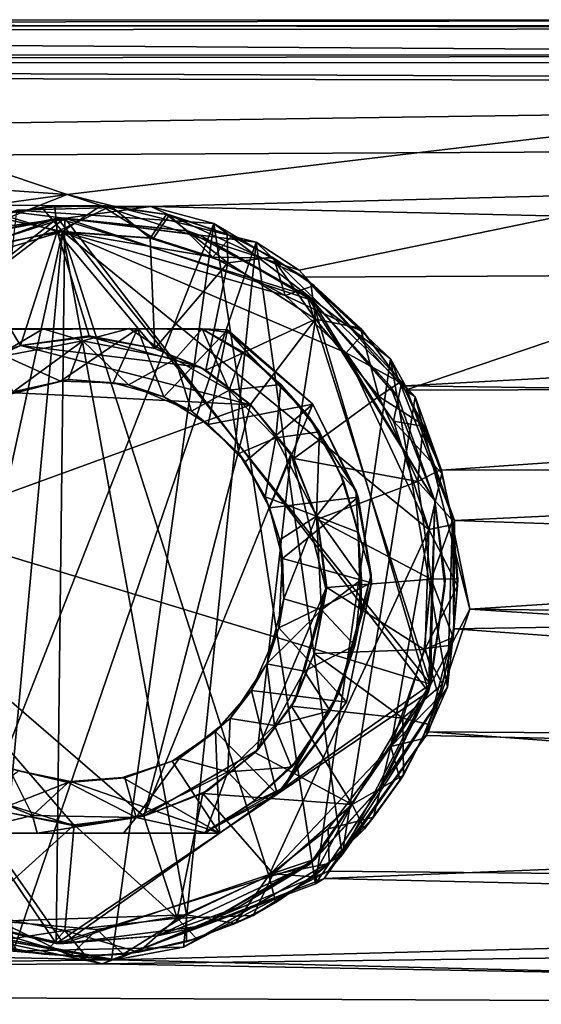
# Model space of a CAD drawing. Units: inches. Extents: x -5.3 to 5.3, y -4.6 to 3.7.
# Drawn here: x -0.1 to 0.7, y 0.4 to 1.8 of the extents above; entities that cross this region are included whole.
import ezdxf

# ---------------------------------------------------------------- set-up
doc = ezdxf.new("R2010")
doc.units = ezdxf.units.IN
doc.layers.get('0').update_dxf_attribs({"true_color": 0xc2ced6})

msp = doc.modelspace()

# ---------------------------------------------------------------- linework, layer by layer
for points in [[(-3.2389, 1.8115), (-3.339, 1.7954), (1.7804, 1.8), (-3.2389, 1.8115)], [(-3.2389, 1.8115), (1.681, 1.8129), (-3.1577, 1.8045), (-3.2389, 1.8115)], [(1.681, 1.8129), (-3.2389, 1.8115), (1.7804, 1.8), (1.681, 1.8129)], [(1.6252, 1.8037), (-3.1577, 1.8045), (1.681, 1.8129), (1.6252, 1.8037)], [(-0.3375, 1.4299), (-3.6113, 1.804), (-0.0244, 1.5537), (-0.3375, 1.4299)], [(-0.7673, 1.804), (-0.0244, 1.5537), (-3.6113, 1.804), (-0.7673, 1.804)], [(1.7804, 1.8), (-3.339, 1.7954), (1.9971, 1.761), (1.7804, 1.8)], [(1.6252, 1.8037), (-0.7673, 1.804), (-3.1577, 1.8045), (1.6252, 1.8037)], [(1.6252, 1.8037), (1.6486, 1.804), (-0.7673, 1.804), (1.6252, 1.8037)], [(-0.7673, 1.804), (2.0766, 1.804), (-0.0244, 1.5537), (-0.7673, 1.804)], [(1.7577, 1.804), (1.8939, 1.804), (-0.7673, 1.804), (1.7577, 1.804)], [(1.8939, 1.804), (2.0766, 1.804), (-0.7673, 1.804), (1.8939, 1.804)], [(-0.7673, 1.804), (1.6486, 1.804), (1.7577, 1.804), (-0.7673, 1.804)], [(0.3199, 1.4414), (-0.0244, 1.5537), (2.0766, 1.804), (0.3199, 1.4414)], [(0.3199, 1.4414), (2.0766, 1.804), (0.477, 1.2634), (0.3199, 1.4414)], [(2.0766, 1.804), (2.3168, 1.2691), (0.477, 1.2634), (2.0766, 1.804)], [(1.9971, 1.761), (-3.339, 1.7954), (-3.5364, 1.7598), (1.9971, 1.761)], [(1.9971, 1.761), (-3.5364, 1.7598), (-3.8197, 1.7488), (1.9971, 1.761)], [(-3.8197, 1.7488), (2.2754, 1.7494), (1.9971, 1.761), (-3.8197, 1.7488)], [(-5.3109, 1.7378), (3.7773, 1.7158), (-3.8197, 1.7488), (-5.3109, 1.7378)], [(-5.3109, 1.7378), (-5.3109, 1.5852), (3.7773, 1.7158), (-5.3109, 1.7378)], [(-3.8197, 1.7488), (3.7773, 1.7158), (2.2754, 1.7494), (-3.8197, 1.7488)], [(3.7773, 1.7158), (-5.3109, 1.5852), (3.7773, 1.6325), (3.7773, 1.7158)], [(-5.3109, 1.5852), (0.0999, 1.5357), (3.7773, 1.6325), (-5.3109, 1.5852)], [(3.7773, 1.6325), (0.0999, 1.5357), (3.7773, 1.45), (3.7773, 1.6325)], [(-5.3109, 1.5852), (-0.2439, 1.4889), (0.0999, 1.5357), (-5.3109, 1.5852)], [(-0.3375, 1.4299), (-0.0244, 1.5537), (-0.161, 1.5349), (-0.3375, 1.4299)], [(0.256, 1.483), (-0.161, 1.5349), (-0.0244, 1.5537), (0.256, 1.483)], [(0.256, 1.483), (-0.0244, 1.5537), (0.3199, 1.4414), (0.256, 1.483)], [(-0.0994, 1.5306), (0.0999, 1.5357), (-0.2439, 1.4889), (-0.0994, 1.5306)], [(-0.1046, 0.4318), (-0.161, 1.5349), (0.256, 1.483), (-0.1046, 0.4318)], [(-0.1239, 1.5244), (-0.1369, 1.5214), (-0.062, 1.5345), (-0.1239, 1.5244)], [(-0.062, 1.5345), (-0.1369, 1.5214), (-0.0314, 1.499), (-0.062, 1.5345)], [(-0.062, 1.5345), (-0.0428, 1.5364), (-0.1239, 1.5244), (-0.062, 1.5345)], [(-0.0428, 1.5364), (-0.0394, 1.499), (-0.1239, 1.5244), (-0.0428, 1.5364)], [(-0.0994, 1.5306), (0.193, 1.5105), (0.0999, 1.5357), (-0.0994, 1.5306)], [(-0.0428, 1.5364), (-0.062, 1.5345), (0.0261, 1.5374), (-0.0428, 1.5364)], [(0.0261, 1.5374), (-0.062, 1.5345), (-0.0314, 1.499), (0.0261, 1.5374)], [(0.0261, 1.5374), (0.0405, 1.5361), (-0.0428, 1.5364), (0.0261, 1.5374)], [(-0.0394, 1.499), (-0.0428, 1.5364), (0.0405, 1.5361), (-0.0394, 1.499)], [(0.0405, 1.5361), (0.0988, 1.4889), (-0.0394, 1.499), (0.0405, 1.5361)], [(-0.0314, 1.499), (0.1037, 1.489), (0.0261, 1.5374), (-0.0314, 1.499)], [(0.0261, 1.5374), (0.1272, 1.5233), (0.1232, 1.5239), (0.0261, 1.5374)], [(0.1232, 1.5239), (0.0405, 1.5361), (0.0261, 1.5374), (0.1232, 1.5239)], [(0.1037, 1.489), (0.1272, 1.5233), (0.0261, 1.5374), (0.1037, 1.489)], [(0.0988, 1.4889), (0.0405, 1.5361), (0.1232, 1.5239), (0.0988, 1.4889)], [(3.7773, 1.45), (0.0999, 1.5357), (0.3267, 1.4313), (3.7773, 1.45)], [(0.3267, 1.4313), (0.0999, 1.5357), (0.193, 1.5105), (0.3267, 1.4313)], [(-0.5183, 1.1409), (-0.0389, 1.5187), (0.5145, 0.8276), (-0.5183, 1.1409)], [(-0.0389, 1.5187), (-0.5183, 1.1409), (-0.3252, 1.4145), (-0.0389, 1.5187)], [(-0.0279, 1.5187), (-0.5152, 1.147), (-0.0405, 0.4431), (-0.0279, 1.5187)], [(-0.0279, 1.5187), (-0.3073, 1.4285), (-0.5152, 1.147), (-0.0279, 1.5187)], [(-0.3252, 1.4145), (-0.1597, 1.494), (-0.0389, 1.5187), (-0.3252, 1.4145)], [(-0.3073, 1.4285), (-0.0279, 1.5187), (-0.1597, 1.494), (-0.3073, 1.4285)], [(0.193, 1.5105), (-0.0994, 1.5306), (-0.2179, 0.4651), (0.193, 1.5105)], [(-0.1239, 1.5244), (-0.0394, 1.499), (-0.1783, 1.4679), (-0.1239, 1.5244)], [(-0.1597, 1.494), (-0.0279, 1.5187), (-0.0389, 1.5187), (-0.1597, 1.494)], [(-0.0389, 1.5187), (-0.1597, 1.494), (-0.1597, 1.494), (-0.0389, 1.5187)], [(-0.1369, 1.5214), (-0.1499, 1.4763), (-0.0314, 1.499), (-0.1369, 1.5214)], [(-0.0405, 0.4431), (0.5116, 0.8161), (-0.0279, 1.5187), (-0.0405, 0.4431)], [(0.1543, 1.4996), (-0.0389, 1.5187), (-0.0279, 1.5187), (0.1543, 1.4996)], [(-0.0389, 1.5187), (0.1543, 1.4996), (0.3312, 1.4037), (-0.0389, 1.5187)], [(0.5145, 0.8276), (-0.0389, 1.5187), (0.3312, 1.4037), (0.5145, 0.8276)], [(-0.0279, 1.5187), (0.1734, 1.493), (0.1543, 1.4996), (-0.0279, 1.5187)], [(-0.0279, 1.5187), (0.3394, 1.3965), (0.1734, 1.493), (-0.0279, 1.5187)], [(0.5116, 0.8161), (0.3394, 1.3965), (-0.0279, 1.5187), (0.5116, 0.8161)], [(0.2138, 1.4525), (0.0988, 1.4889), (0.1232, 1.5239), (0.2138, 1.4525)], [(0.1272, 1.5233), (0.1037, 1.489), (0.1915, 1.4607), (0.1272, 1.5233)], [(0.2128, 1.4946), (0.1232, 1.5239), (0.1272, 1.5233), (0.2128, 1.4946)], [(0.1232, 1.5239), (0.2128, 1.4946), (0.2138, 1.4525), (0.1232, 1.5239)], [(0.1272, 1.5233), (0.2196, 1.4917), (0.2128, 1.4946), (0.1272, 1.5233)], [(0.1915, 1.4607), (0.2196, 1.4917), (0.1272, 1.5233), (0.1915, 1.4607)], [(-0.2179, 0.4651), (0.0414, 0.4188), (0.193, 1.5105), (-0.2179, 0.4651)], [(0.193, 1.5105), (0.0414, 0.4188), (0.3441, 0.5314), (0.193, 1.5105)], [(0.3441, 0.5314), (0.4553, 1.3098), (0.193, 1.5105), (0.3441, 0.5314)], [(0.4553, 1.3098), (0.3267, 1.4313), (0.193, 1.5105), (0.4553, 1.3098)], [(-0.0314, 1.499), (-0.1499, 1.4763), (-0.2667, 1.428), (-0.0314, 1.499)], [(-0.0314, 1.499), (-0.2667, 1.428), (-0.245, 0.524), (-0.0314, 1.499)], [(-0.1261, 0.476), (-0.0314, 1.499), (-0.245, 0.524), (-0.1261, 0.476)], [(-0.0938, 1.3299), (-0.1783, 1.4679), (-0.0394, 1.499), (-0.0938, 1.3299)], [(0.1528, 0.4855), (-0.0314, 1.499), (-0.1261, 0.476), (0.1528, 0.4855)], [(-0.0394, 1.499), (0.008, 1.3441), (-0.0938, 1.3299), (-0.0394, 1.499)], [(-0.0394, 1.499), (0.0988, 1.4889), (0.1056, 1.3252), (-0.0394, 1.499)], [(0.1056, 1.3252), (0.008, 1.3441), (-0.0394, 1.499), (0.1056, 1.3252)], [(0.2747, 0.5436), (0.5124, 1.0569), (-0.0314, 1.499), (0.2747, 0.5436)], [(0.1915, 1.4607), (0.1037, 1.489), (-0.0314, 1.499), (0.1915, 1.4607)], [(0.2988, 1.4038), (0.1915, 1.4607), (-0.0314, 1.499), (0.2988, 1.4038)], [(0.2988, 1.4038), (-0.0314, 1.499), (0.3896, 1.3187), (0.2988, 1.4038)], [(0.2747, 0.5436), (-0.0314, 1.499), (0.1528, 0.4855), (0.2747, 0.5436)], [(0.3896, 1.3187), (-0.0314, 1.499), (0.5124, 1.0569), (0.3896, 1.3187)], [(0.3312, 1.4037), (0.1543, 1.4996), (0.1734, 1.493), (0.3312, 1.4037)], [(0.1734, 1.493), (0.3394, 1.3965), (0.3312, 1.4037), (0.1734, 1.493)], [(0.2196, 1.4917), (0.1915, 1.4607), (0.2824, 1.4592), (0.2196, 1.4917)], [(0.2797, 1.4609), (0.2128, 1.4946), (0.2196, 1.4917), (0.2797, 1.4609)], [(0.2138, 1.4525), (0.2128, 1.4946), (0.2797, 1.4609), (0.2138, 1.4525)], [(0.2196, 1.4917), (0.2824, 1.4592), (0.2797, 1.4609), (0.2196, 1.4917)], [(0.256, 1.483), (0.1482, 0.4376), (-0.1046, 0.4318), (0.256, 1.483)], [(0.1056, 1.3252), (0.0988, 1.4889), (0.2138, 1.4525), (0.1056, 1.3252)], [(0.256, 1.483), (0.3834, 0.5742), (0.1482, 0.4376), (0.256, 1.483)], [(0.3199, 1.4414), (0.4919, 1.2534), (0.256, 1.483), (0.3199, 1.4414)], [(0.3834, 0.5742), (0.256, 1.483), (0.4919, 1.2534), (0.3834, 0.5742)], [(-0.1594, 1.3058), (-0.1783, 1.4679), (-0.0938, 1.3299), (-0.1594, 1.3058)], [(0.1915, 1.4607), (0.2988, 1.4038), (0.2824, 1.4592), (0.1915, 1.4607)], [(0.3439, 1.3688), (0.2138, 1.4525), (0.2797, 1.4609), (0.3439, 1.3688)], [(0.3371, 1.4224), (0.2797, 1.4609), (0.2824, 1.4592), (0.3371, 1.4224)], [(0.3439, 1.3688), (0.2797, 1.4609), (0.3371, 1.4224), (0.3439, 1.3688)], [(0.2138, 1.4525), (0.1811, 1.2932), (0.1056, 1.3252), (0.2138, 1.4525)], [(0.1811, 1.2932), (0.2138, 1.4525), (0.3439, 1.3688), (0.1811, 1.2932)], [(0.2824, 1.4592), (0.3422, 1.4186), (0.3371, 1.4224), (0.2824, 1.4592)], [(0.3422, 1.4186), (0.2824, 1.4592), (0.2988, 1.4038), (0.3422, 1.4186)], [(0.3267, 1.4313), (0.4776, 1.2698), (3.7773, 1.45), (0.3267, 1.4313)], [(3.7773, 1.2239), (3.7773, 1.45), (0.4776, 1.2698), (3.7773, 1.2239)], [(0.3199, 1.4414), (0.477, 1.2634), (0.4919, 1.2534), (0.3199, 1.4414)], [(0.4553, 1.3098), (0.4776, 1.2698), (0.3267, 1.4313), (0.4553, 1.3098)], [(0.4161, 1.3492), (0.3422, 1.4186), (0.2988, 1.4038), (0.4161, 1.3492)], [(0.411, 1.3554), (0.3371, 1.4224), (0.3422, 1.4186), (0.411, 1.3554)], [(0.3439, 1.3688), (0.3371, 1.4224), (0.411, 1.3554), (0.3439, 1.3688)], [(0.3422, 1.4186), (0.4161, 1.3492), (0.411, 1.3554), (0.3422, 1.4186)], [(0.2988, 1.4038), (0.3896, 1.3187), (0.4161, 1.3492), (0.2988, 1.4038)], [(0.4548, 1.2694), (0.3312, 1.4037), (0.3394, 1.3965), (0.4548, 1.2694)], [(0.3312, 1.4037), (0.4548, 1.2694), (0.5211, 1.0995), (0.3312, 1.4037)], [(0.5211, 1.0995), (0.5145, 0.8276), (0.3312, 1.4037), (0.5211, 1.0995)], [(0.3394, 1.3965), (0.467, 1.2512), (0.4548, 1.2694), (0.3394, 1.3965)], [(0.3394, 1.3965), (0.5211, 1.0995), (0.467, 1.2512), (0.3394, 1.3965)], [(0.5211, 1.0995), (0.3394, 1.3965), (0.5116, 0.8161), (0.5211, 1.0995)], [(0.3439, 1.3688), (0.2478, 1.242), (0.1811, 1.2932), (0.3439, 1.3688)], [(0.3118, 1.1622), (0.2478, 1.242), (0.3439, 1.3688), (0.3118, 1.1622)], [(0.3439, 1.3688), (0.4378, 1.2542), (0.3118, 1.1622), (0.3439, 1.3688)], [(0.4378, 1.2542), (0.3439, 1.3688), (0.411, 1.3554), (0.4378, 1.2542)], [(-0.2103, 1.3532), (-0.0598, 1.3546), (-0.1758, 1.3547), (-0.2103, 1.3532)], [(-0.0598, 1.3546), (-0.2103, 1.3532), (0.08, 1.3546), (-0.0598, 1.3546)], [(-0.2103, 1.3532), (-0.2065, 1.3545), (0.08, 1.3546), (-0.2103, 1.3532)], [(-0.2065, 1.3545), (-0.0343, 1.2769), (0.08, 1.3546), (-0.2065, 1.3545)], [(-0.2065, 1.3545), (-0.1091, 1.2574), (-0.0343, 1.2769), (-0.2065, 1.3545)], [(-0.0598, 1.3546), (-0.1332, 1.3116), (-0.1758, 1.3547), (-0.0598, 1.3546)], [(-0.0598, 1.3546), (-0.0014, 1.3367), (-0.1332, 1.3116), (-0.0598, 1.3546)], [(0.008, 1.3441), (0.0092, 1.3427), (-0.0938, 1.3299), (0.008, 1.3441)], [(-0.0938, 1.3299), (-0.0938, 1.3299), (0.008, 1.3441), (-0.0938, 1.3299)], [(-0.0014, 1.3367), (-0.0598, 1.3546), (0.0683, 1.3548), (-0.0014, 1.3367)], [(-0.0598, 1.3546), (0.1758, 1.3546), (0.0683, 1.3548), (-0.0598, 1.3546)], [(0.08, 1.3546), (0.1758, 1.3546), (-0.0598, 1.3546), (0.08, 1.3546)], [(0.0438, 1.2745), (0.08, 1.3546), (-0.0343, 1.2769), (0.0438, 1.2745)], [(0.0683, 1.3548), (0.1359, 1.3094), (-0.0014, 1.3367), (0.0683, 1.3548)], [(0.008, 1.3441), (0.1056, 1.3252), (0.1056, 1.3252), (0.008, 1.3441)], [(0.1056, 1.3252), (0.0092, 1.3427), (0.008, 1.3441), (0.1056, 1.3252)], [(0.1191, 1.2535), (0.08, 1.3546), (0.0438, 1.2745), (0.1191, 1.2535)], [(0.0683, 1.3548), (0.1758, 1.3546), (0.1359, 1.3094), (0.0683, 1.3548)], [(0.08, 1.3546), (0.1752, 1.3546), (0.1758, 1.3546), (0.08, 1.3546)], [(0.2137, 1.3532), (0.1752, 1.3546), (0.08, 1.3546), (0.2137, 1.3532)], [(0.1191, 1.2535), (0.2137, 1.3532), (0.08, 1.3546), (0.1191, 1.2535)], [(0.1847, 1.2127), (0.2137, 1.3532), (0.1191, 1.2535), (0.1847, 1.2127)], [(0.2162, 1.2634), (0.1359, 1.3094), (0.1758, 1.3546), (0.2162, 1.2634)], [(0.1752, 1.3546), (0.2526, 1.3083), (0.2363, 1.3203), (0.1752, 1.3546)], [(0.2363, 1.3203), (0.1758, 1.3546), (0.1752, 1.3546), (0.2363, 1.3203)], [(0.1752, 1.3546), (0.2137, 1.3532), (0.2151, 1.3492), (0.1752, 1.3546)], [(0.2526, 1.3083), (0.1752, 1.3546), (0.2151, 1.3492), (0.2526, 1.3083)], [(0.1758, 1.3546), (0.2363, 1.3203), (0.2162, 1.2634), (0.1758, 1.3546)], [(0.1847, 1.2127), (0.3403, 1.2428), (0.2137, 1.3532), (0.1847, 1.2127)], [(0.2151, 1.3492), (0.2137, 1.3532), (0.3403, 1.2428), (0.2151, 1.3492)], [(0.2151, 1.3492), (0.3329, 1.2266), (0.2526, 1.3083), (0.2151, 1.3492)], [(0.3403, 1.2428), (0.3329, 1.2266), (0.2151, 1.3492), (0.3403, 1.2428)], [(0.4161, 1.3492), (0.3896, 1.3187), (0.4715, 1.2737), (0.4161, 1.3492)], [(0.4701, 1.276), (0.411, 1.3554), (0.4161, 1.3492), (0.4701, 1.276)], [(0.4378, 1.2542), (0.411, 1.3554), (0.4701, 1.276), (0.4378, 1.2542)], [(0.4161, 1.3492), (0.4715, 1.2737), (0.4701, 1.276), (0.4161, 1.3492)], [(-0.0938, 1.3299), (-0.2265, 1.2662), (-0.1594, 1.3058), (-0.0938, 1.3299)], [(-0.2265, 1.2662), (-0.0938, 1.3299), (0.2474, 1.2417), (-0.2265, 1.2662)], [(-0.0938, 1.3299), (-0.0938, 1.3299), (-0.1594, 1.3058), (-0.0938, 1.3299)], [(-0.1594, 1.3058), (-0.1594, 1.3058), (-0.0938, 1.3299), (-0.1594, 1.3058)], [(-0.1332, 1.3116), (-0.0014, 1.3367), (-0.1044, 1.2608), (-0.1332, 1.3116)], [(-0.0225, 1.2791), (-0.1044, 1.2608), (-0.0014, 1.3367), (-0.0225, 1.2791)], [(0.1732, 1.2977), (-0.0938, 1.3299), (0.0092, 1.3427), (0.1732, 1.2977)], [(0.1732, 1.2977), (0.2474, 1.2417), (-0.0938, 1.3299), (0.1732, 1.2977)], [(0.0665, 1.2716), (-0.0225, 1.2791), (-0.0014, 1.3367), (0.0665, 1.2716)], [(0.0665, 1.2716), (-0.0014, 1.3367), (0.1359, 1.3094), (0.0665, 1.2716)], [(0.1732, 1.2977), (0.0092, 1.3427), (0.1056, 1.3252), (0.1732, 1.2977)], [(0.1056, 1.3252), (0.1811, 1.2932), (0.1732, 1.2977), (0.1056, 1.3252)], [(0.1732, 1.2977), (0.1056, 1.3252), (0.1056, 1.3252), (0.1732, 1.2977)], [(0.2363, 1.3203), (0.2926, 1.2721), (0.2162, 1.2634), (0.2363, 1.3203)], [(0.2926, 1.2721), (0.2363, 1.3203), (0.2526, 1.3083), (0.2926, 1.2721)], [(0.5124, 1.0569), (0.4596, 1.2177), (0.3896, 1.3187), (0.5124, 1.0569)], [(0.4715, 1.2737), (0.3896, 1.3187), (0.4596, 1.2177), (0.4715, 1.2737)], [(0.1359, 1.3094), (0.1601, 1.2323), (0.0665, 1.2716), (0.1359, 1.3094)], [(0.1359, 1.3094), (0.2162, 1.2634), (0.1601, 1.2323), (0.1359, 1.3094)], [(0.2926, 1.2721), (0.2526, 1.3083), (0.3329, 1.2266), (0.2926, 1.2721)], [(0.54, 0.8231), (0.4553, 1.3098), (0.3441, 0.5314), (0.54, 0.8231)], [(0.54, 0.8231), (0.5475, 1.0761), (0.4553, 1.3098), (0.54, 0.8231)], [(0.4553, 1.3098), (0.5475, 1.0761), (0.4776, 1.2698), (0.4553, 1.3098)], [(0.2474, 1.2417), (0.1732, 1.2977), (0.1811, 1.2932), (0.2474, 1.2417)], [(0.1811, 1.2932), (0.2478, 1.242), (0.2474, 1.2417), (0.1811, 1.2932)], [(-0.1091, 1.2574), (-0.1044, 1.2608), (-0.0225, 1.2791), (-0.1091, 1.2574)], [(-0.0225, 1.2791), (-0.0343, 1.2769), (-0.1091, 1.2574), (-0.0225, 1.2791)], [(0.0438, 1.2745), (-0.0343, 1.2769), (-0.0225, 1.2791), (0.0438, 1.2745)], [(-0.0225, 1.2791), (0.0665, 1.2716), (0.0438, 1.2745), (-0.0225, 1.2791)], [(0.0665, 1.2716), (0.1191, 1.2535), (0.0438, 1.2745), (0.0665, 1.2716)], [(0.1601, 1.2323), (0.1191, 1.2535), (0.0665, 1.2716), (0.1601, 1.2323)], [(0.285, 1.1929), (0.2162, 1.2634), (0.2926, 1.2721), (0.285, 1.1929)], [(0.2926, 1.2721), (0.3499, 1.2019), (0.285, 1.1929), (0.2926, 1.2721)], [(0.3329, 1.2266), (0.3499, 1.2019), (0.2926, 1.2721), (0.3329, 1.2266)], [(0.5039, 1.2123), (0.4378, 1.2542), (0.4701, 1.276), (0.5039, 1.2123)], [(0.5053, 1.2096), (0.4715, 1.2737), (0.4596, 1.2177), (0.5053, 1.2096)], [(0.5039, 1.2123), (0.4701, 1.276), (0.4715, 1.2737), (0.5039, 1.2123)], [(0.4715, 1.2737), (0.5053, 1.2096), (0.5039, 1.2123), (0.4715, 1.2737)], [(-0.361, 1.0204), (-0.2265, 1.2662), (0.2474, 1.2417), (-0.361, 1.0204)], [(0.2305, 1.1695), (0.1601, 1.2323), (0.2162, 1.2634), (0.2305, 1.1695)], [(0.2305, 1.1695), (0.2162, 1.2634), (0.285, 1.1929), (0.2305, 1.1695)], [(0.5211, 1.0995), (0.4548, 1.2694), (0.467, 1.2512), (0.5211, 1.0995)], [(0.531, 1.1448), (0.477, 1.2634), (2.3168, 1.2691), (0.531, 1.1448)], [(0.4919, 1.2534), (0.477, 1.2634), (0.531, 1.1448), (0.4919, 1.2534)], [(0.5475, 1.0761), (0.5503, 1.0702), (0.4776, 1.2698), (0.5475, 1.0761)], [(0.4776, 1.2698), (0.5503, 1.0702), (3.7773, 1.2239), (0.4776, 1.2698)], [(0.531, 1.1448), (2.3168, 1.2691), (3.7778, 1.1457), (0.531, 1.1448)], [(0.2474, 1.2417), (0.0891, 0.6318), (-0.361, 1.0204), (0.2474, 1.2417)], [(0.3079, 1.1694), (0.0891, 0.6318), (0.2474, 1.2417), (0.3079, 1.1694)], [(0.1847, 1.2127), (0.1191, 1.2535), (0.1601, 1.2323), (0.1847, 1.2127)], [(0.1847, 1.2127), (0.2395, 1.1574), (0.3403, 1.2428), (0.1847, 1.2127)], [(0.3403, 1.2428), (0.2395, 1.1574), (0.2759, 1.0888), (0.3403, 1.2428)], [(0.3079, 1.1694), (0.2474, 1.2417), (0.2478, 1.242), (0.3079, 1.1694)], [(0.2478, 1.242), (0.3118, 1.1622), (0.3079, 1.1694), (0.2478, 1.242)], [(0.2759, 1.0888), (0.4075, 1.1047), (0.3403, 1.2428), (0.2759, 1.0888)], [(0.3118, 1.1622), (0.4378, 1.2542), (0.4959, 1.128), (0.3118, 1.1622)], [(0.3403, 1.2428), (0.4038, 1.1153), (0.3329, 1.2266), (0.3403, 1.2428)], [(0.3403, 1.2428), (0.4075, 1.1047), (0.4038, 1.1153), (0.3403, 1.2428)], [(0.5728, 0.9386), (0.3834, 0.5742), (0.4919, 1.2534), (0.5728, 0.9386)], [(0.5039, 1.2123), (0.4959, 1.128), (0.4378, 1.2542), (0.5039, 1.2123)], [(0.467, 1.2512), (0.5211, 1.0995), (0.5211, 1.0995), (0.467, 1.2512)], [(0.531, 1.1448), (0.5728, 0.9386), (0.4919, 1.2534), (0.531, 1.1448)], [(0.1847, 1.2127), (0.1601, 1.2323), (0.2305, 1.1695), (0.1847, 1.2127)], [(0.3499, 1.2019), (0.3329, 1.2266), (0.3804, 1.1404), (0.3499, 1.2019)], [(0.4038, 1.1153), (0.3804, 1.1404), (0.3329, 1.2266), (0.4038, 1.1153)], [(0.2305, 1.1695), (0.2395, 1.1574), (0.1847, 1.2127), (0.2305, 1.1695)], [(0.5053, 1.2096), (0.4596, 1.2177), (0.5315, 1.1397), (0.5053, 1.2096)], [(0.4596, 1.2177), (0.5124, 1.0569), (0.5315, 1.1397), (0.4596, 1.2177)], [(0.5298, 1.1458), (0.4959, 1.128), (0.5039, 1.2123), (0.5298, 1.1458)], [(0.5298, 1.1458), (0.5039, 1.2123), (0.5053, 1.2096), (0.5298, 1.1458)], [(3.7773, 0.9619), (3.7773, 1.2239), (0.5503, 1.0702), (3.7773, 0.9619)], [(0.3457, 1.0767), (0.285, 1.1929), (0.3499, 1.2019), (0.3457, 1.0767)], [(0.3499, 1.2019), (0.3859, 1.1274), (0.3457, 1.0767), (0.3499, 1.2019)], [(0.3804, 1.1404), (0.3859, 1.1274), (0.3499, 1.2019), (0.3804, 1.1404)], [(0.5053, 1.2096), (0.5315, 1.1397), (0.5298, 1.1458), (0.5053, 1.2096)], [(0.2305, 1.1695), (0.285, 1.1929), (0.2695, 1.1054), (0.2305, 1.1695)], [(0.285, 1.1929), (0.3457, 1.0767), (0.2695, 1.1054), (0.285, 1.1929)], [(0.3079, 1.1694), (0.2579, 0.7298), (0.0891, 0.6318), (0.3079, 1.1694)], [(0.2395, 1.1574), (0.2305, 1.1695), (0.2695, 1.1054), (0.2395, 1.1574)], [(0.3079, 1.1694), (0.3595, 0.9692), (0.2579, 0.7298), (0.3079, 1.1694)], [(0.3468, 1.0723), (0.3079, 1.1694), (0.3118, 1.1622), (0.3468, 1.0723)], [(0.3595, 0.9692), (0.3079, 1.1694), (0.3468, 1.0723), (0.3595, 0.9692)], [(0.2695, 1.1054), (0.2759, 1.0888), (0.2395, 1.1574), (0.2695, 1.1054)], [(0.3118, 1.1622), (0.3468, 1.0723), (0.3468, 1.0723), (0.3118, 1.1622)], [(0.4959, 1.128), (0.3468, 1.0723), (0.3118, 1.1622), (0.4959, 1.128)], [(0.5145, 0.8276), (-0.0296, 0.4431), (-0.5183, 1.1409), (0.5145, 0.8276)], [(-0.2152, 0.4838), (-0.5183, 1.1409), (-0.0296, 0.4431), (-0.2152, 0.4838)], [(-0.2362, 0.4921), (-0.0405, 0.4431), (-0.5152, 1.147), (-0.2362, 0.4921)], [(0.3859, 1.1274), (0.3804, 1.1404), (0.4074, 1.0537), (0.3859, 1.1274)], [(0.4074, 1.0537), (0.3804, 1.1404), (0.4038, 1.1153), (0.4074, 1.0537)], [(0.4959, 1.128), (0.5298, 1.1458), (0.5474, 1.0701), (0.4959, 1.128)], [(0.5482, 1.0641), (0.5315, 1.1397), (0.5124, 1.0569), (0.5482, 1.0641)], [(0.5474, 1.0701), (0.5298, 1.1458), (0.5315, 1.1397), (0.5474, 1.0701)], [(0.531, 1.1448), (3.7778, 1.1457), (0.5728, 0.9386), (0.531, 1.1448)], [(0.5315, 1.1397), (0.5482, 1.0641), (0.5474, 1.0701), (0.5315, 1.1397)], [(0.5728, 0.9386), (3.7778, 1.1457), (3.7773, 0.9024), (0.5728, 0.9386)], [(0.3457, 1.0767), (0.3859, 1.1274), (0.4069, 1.0528), (0.3457, 1.0767)], [(0.3468, 1.0723), (0.4959, 1.128), (0.5155, 0.9833), (0.3468, 1.0723)], [(0.4074, 1.0537), (0.4069, 1.0528), (0.3859, 1.1274), (0.4074, 1.0537)], [(0.4959, 1.128), (0.5474, 1.0701), (0.5155, 0.9833), (0.4959, 1.128)], [(0.4038, 1.1153), (0.4266, 0.9894), (0.4074, 1.0537), (0.4038, 1.1153)], [(0.4075, 1.1047), (0.4266, 0.9894), (0.4038, 1.1153), (0.4075, 1.1047)], [(0.2759, 1.0888), (0.2695, 1.1054), (0.2912, 1.0416), (0.2759, 1.0888)], [(0.2912, 1.0416), (0.2695, 1.1054), (0.3457, 1.0767), (0.2912, 1.0416)], [(0.4075, 1.1047), (0.2759, 1.0888), (0.2952, 1.014), (0.4075, 1.1047)], [(0.2952, 1.014), (0.4269, 0.9778), (0.4075, 1.1047), (0.2952, 1.014)], [(0.4075, 1.1047), (0.4269, 0.9778), (0.4266, 0.9894), (0.4075, 1.1047)], [(0.5116, 0.8161), (0.5357, 0.9728), (0.5211, 1.0995), (0.5116, 0.8161)], [(0.5145, 0.8276), (0.5211, 1.0995), (0.5363, 0.9837), (0.5145, 0.8276)], [(0.5211, 1.0995), (0.5357, 0.9728), (0.5363, 0.9837), (0.5211, 1.0995)], [(0.5363, 0.9837), (0.5211, 1.0995), (0.5211, 1.0995), (0.5363, 0.9837)], [(0.2912, 1.0416), (0.2952, 1.014), (0.2759, 1.0888), (0.2912, 1.0416)], [(0.2912, 1.0416), (0.3457, 1.0767), (0.297, 0.9538), (0.2912, 1.0416)], [(0.297, 0.9538), (0.3457, 1.0767), (0.353, 0.9379), (0.297, 0.9538)], [(0.4069, 1.0528), (0.4125, 0.9826), (0.3457, 1.0767), (0.4069, 1.0528)], [(0.4125, 0.9826), (0.353, 0.9379), (0.3457, 1.0767), (0.4125, 0.9826)], [(0.3609, 0.9707), (0.3595, 0.9692), (0.3468, 1.0723), (0.3609, 0.9707)], [(0.3468, 1.0723), (0.3468, 1.0723), (0.3609, 0.9707), (0.3468, 1.0723)], [(0.5155, 0.9833), (0.3609, 0.9707), (0.3468, 1.0723), (0.5155, 0.9833)], [(0.5474, 1.0701), (0.5552, 0.9839), (0.5155, 0.9833), (0.5474, 1.0701)], [(0.5475, 1.0761), (0.54, 0.8231), (0.5495, 0.9098), (0.5475, 1.0761)], [(0.5552, 0.9839), (0.5474, 1.0701), (0.5482, 1.0641), (0.5552, 0.9839)], [(0.5495, 0.9098), (0.5503, 1.0702), (0.5475, 1.0761), (0.5495, 0.9098)], [(3.7773, 0.9619), (0.5503, 1.0702), (0.5495, 0.9098), (3.7773, 0.9619)], [(0.4556, 0.7349), (0.5124, 1.0569), (0.2747, 0.5436), (0.4556, 0.7349)], [(0.4125, 0.9826), (0.4069, 1.0528), (0.4074, 1.0537), (0.4125, 0.9826)], [(0.4074, 1.0537), (0.4112, 0.9304), (0.4125, 0.9826), (0.4074, 1.0537)], [(0.4074, 1.0537), (0.4266, 0.9894), (0.4112, 0.9304), (0.4074, 1.0537)], [(0.5124, 1.0569), (0.4556, 0.7349), (0.507, 0.8804), (0.5124, 1.0569)], [(0.507, 0.8804), (0.5549, 0.9733), (0.5124, 1.0569), (0.507, 0.8804)], [(0.5124, 1.0569), (0.5549, 0.9733), (0.5482, 1.0641), (0.5124, 1.0569)], [(0.5482, 1.0641), (0.5549, 0.9733), (0.5552, 0.9839), (0.5482, 1.0641)], [(0.2912, 1.0416), (0.297, 0.9538), (0.2952, 1.014), (0.2912, 1.0416)], [(-0.361, 1.0204), (-0.0135, 0.6175), (-0.1935, 0.6744), (-0.361, 1.0204)], [(0.0891, 0.6318), (-0.0135, 0.6175), (-0.361, 1.0204), (0.0891, 0.6318)], [(0.2952, 1.014), (0.2894, 0.9112), (0.4269, 0.9778), (0.2952, 1.014)], [(0.297, 0.9538), (0.2894, 0.9112), (0.2952, 1.014), (0.297, 0.9538)], [(0.353, 0.9379), (0.4125, 0.9826), (0.4025, 0.8847), (0.353, 0.9379)], [(0.3609, 0.9707), (0.5155, 0.9833), (0.5055, 0.8789), (0.3609, 0.9707)], [(0.3786, 0.8146), (0.4112, 0.9304), (0.4266, 0.9894), (0.3786, 0.8146)], [(0.4269, 0.9778), (0.3786, 0.8146), (0.4266, 0.9894), (0.4269, 0.9778)], [(0.4112, 0.9304), (0.4025, 0.8847), (0.4125, 0.9826), (0.4112, 0.9304)], [(0.5482, 0.8967), (0.5055, 0.8789), (0.5155, 0.9833), (0.5482, 0.8967)], [(0.5145, 0.8276), (0.5363, 0.9837), (0.5357, 0.9728), (0.5145, 0.8276)], [(0.5482, 0.8967), (0.5155, 0.9833), (0.5552, 0.9839), (0.5482, 0.8967)], [(0.5482, 0.8967), (0.5552, 0.9839), (0.5549, 0.9733), (0.5482, 0.8967)], [(0.2579, 0.7298), (0.3595, 0.9692), (0.314, 0.804), (0.2579, 0.7298)], [(0.3898, 0.8009), (0.4269, 0.9778), (0.2894, 0.9112), (0.3898, 0.8009)], [(0.342, 0.8729), (0.314, 0.804), (0.3595, 0.9692), (0.342, 0.8729)], [(0.3609, 0.9707), (0.342, 0.8729), (0.342, 0.8729), (0.3609, 0.9707)], [(0.342, 0.8729), (0.3595, 0.9692), (0.3609, 0.9707), (0.342, 0.8729)], [(0.5055, 0.8789), (0.342, 0.8729), (0.3609, 0.9707), (0.5055, 0.8789)], [(0.4269, 0.9778), (0.3898, 0.8009), (0.3786, 0.8146), (0.4269, 0.9778)], [(0.507, 0.8804), (0.5465, 0.8854), (0.5549, 0.9733), (0.507, 0.8804)], [(0.5357, 0.9728), (0.5116, 0.8161), (0.5145, 0.8276), (0.5357, 0.9728)], [(0.5549, 0.9733), (0.5465, 0.8854), (0.5482, 0.8967), (0.5549, 0.9733)], [(0.2719, 0.8576), (0.297, 0.9538), (0.353, 0.9379), (0.2719, 0.8576)], [(0.2894, 0.9112), (0.297, 0.9538), (0.2719, 0.8576), (0.2894, 0.9112)], [(3.7773, 0.9619), (0.5495, 0.9098), (3.7773, 0.6779), (3.7773, 0.9619)], [(0.353, 0.9379), (0.3272, 0.8466), (0.2719, 0.8576), (0.353, 0.9379)], [(0.353, 0.9379), (0.4025, 0.8847), (0.3272, 0.8466), (0.353, 0.9379)], [(0.5728, 0.9386), (0.5119, 0.7567), (0.3834, 0.5742), (0.5728, 0.9386)], [(3.7773, 0.7339), (0.5119, 0.7567), (0.5728, 0.9386), (3.7773, 0.7339)], [(3.7773, 0.9024), (3.7773, 0.7339), (0.5728, 0.9386), (3.7773, 0.9024)], [(0.4025, 0.8847), (0.4112, 0.9304), (0.3786, 0.8146), (0.4025, 0.8847)], [(0.2492, 0.8179), (0.2894, 0.9112), (0.2719, 0.8576), (0.2492, 0.8179)], [(0.3898, 0.8009), (0.2894, 0.9112), (0.2492, 0.8179), (0.3898, 0.8009)], [(0.5495, 0.9098), (0.5083, 0.7515), (3.7773, 0.6779), (0.5495, 0.9098)], [(0.5495, 0.9098), (0.54, 0.8231), (0.5083, 0.7515), (0.5495, 0.9098)], [(0.5055, 0.8789), (0.5482, 0.8967), (0.5327, 0.8273), (0.5055, 0.8789)], [(0.5327, 0.8273), (0.5482, 0.8967), (0.5465, 0.8854), (0.5327, 0.8273)], [(0.366, 0.788), (0.3272, 0.8466), (0.4025, 0.8847), (0.366, 0.788)], [(0.5055, 0.8789), (0.4737, 0.7769), (0.342, 0.8729), (0.5055, 0.8789)], [(0.4025, 0.8847), (0.3786, 0.8146), (0.366, 0.788), (0.4025, 0.8847)], [(0.5269, 0.808), (0.507, 0.8804), (0.4556, 0.7349), (0.5269, 0.808)], [(0.4737, 0.7769), (0.5055, 0.8789), (0.5327, 0.8273), (0.4737, 0.7769)], [(0.507, 0.8804), (0.5269, 0.808), (0.5465, 0.8854), (0.507, 0.8804)], [(0.5465, 0.8854), (0.5269, 0.808), (0.5327, 0.8273), (0.5465, 0.8854)], [(0.342, 0.8729), (0.3085, 0.7951), (0.314, 0.804), (0.342, 0.8729)], [(0.4737, 0.7769), (0.3085, 0.7951), (0.342, 0.8729), (0.4737, 0.7769)], [(0.314, 0.804), (0.342, 0.8729), (0.342, 0.8729), (0.314, 0.804)], [(0.2834, 0.7663), (0.2172, 0.7766), (0.2719, 0.8576), (0.2834, 0.7663)], [(0.2719, 0.8576), (0.2172, 0.7766), (0.2492, 0.8179), (0.2719, 0.8576)], [(0.3272, 0.8466), (0.2834, 0.7663), (0.2719, 0.8576), (0.3272, 0.8466)], [(0.366, 0.788), (0.2834, 0.7663), (0.3272, 0.8466), (0.366, 0.788)], [(-0.0296, 0.4431), (0.5145, 0.8276), (0.3435, 0.5681), (-0.0296, 0.4431)], [(0.1955, 0.7575), (0.2492, 0.8179), (0.2172, 0.7766), (0.1955, 0.7575)], [(0.2874, 0.6644), (0.2492, 0.8179), (0.1955, 0.7575), (0.2874, 0.6644)], [(0.2874, 0.6644), (0.3898, 0.8009), (0.2492, 0.8179), (0.2874, 0.6644)], [(0.5145, 0.8276), (0.4443, 0.6798), (0.3435, 0.5681), (0.5145, 0.8276)], [(0.54, 0.8231), (0.3441, 0.5314), (0.3569, 0.5393), (0.54, 0.8231)], [(0.3569, 0.5393), (0.5083, 0.7515), (0.54, 0.8231), (0.3569, 0.5393)], [(0.4443, 0.6798), (0.5145, 0.8276), (0.5116, 0.8161), (0.4443, 0.6798)], [(0.4737, 0.7769), (0.5327, 0.8273), (0.5121, 0.7676), (0.4737, 0.7769)], [(0.5121, 0.7676), (0.5327, 0.8273), (0.5269, 0.808), (0.5121, 0.7676)], [(-0.0405, 0.4431), (0.3354, 0.5607), (0.5116, 0.8161), (-0.0405, 0.4431)], [(0.2579, 0.7298), (0.314, 0.804), (0.3085, 0.7951), (0.2579, 0.7298)], [(0.2971, 0.6744), (0.3203, 0.7184), (0.3786, 0.8146), (0.2971, 0.6744)], [(0.2971, 0.6744), (0.3786, 0.8146), (0.3898, 0.8009), (0.2971, 0.6744)], [(0.366, 0.788), (0.3786, 0.8146), (0.3203, 0.7184), (0.366, 0.788)], [(0.5116, 0.8161), (0.3354, 0.5607), (0.4377, 0.6712), (0.5116, 0.8161)], [(0.5116, 0.8161), (0.4377, 0.6712), (0.4443, 0.6798), (0.5116, 0.8161)], [(0.4556, 0.7349), (0.5024, 0.7462), (0.5269, 0.808), (0.4556, 0.7349)], [(0.5269, 0.808), (0.5024, 0.7462), (0.5121, 0.7676), (0.5269, 0.808)], [(0.3085, 0.7951), (0.2542, 0.7263), (0.2579, 0.7298), (0.3085, 0.7951)], [(0.3983, 0.6492), (0.2542, 0.7263), (0.3085, 0.7951), (0.3983, 0.6492)], [(0.2971, 0.6744), (0.3898, 0.8009), (0.2874, 0.6644), (0.2971, 0.6744)], [(0.3085, 0.7951), (0.4737, 0.7769), (0.3983, 0.6492), (0.3085, 0.7951)], [(0.1955, 0.7575), (0.2172, 0.7766), (0.1419, 0.7174), (0.1955, 0.7575)], [(0.1419, 0.7174), (0.2172, 0.7766), (0.214, 0.6975), (0.1419, 0.7174)], [(0.2172, 0.7766), (0.2834, 0.7663), (0.214, 0.6975), (0.2172, 0.7766)], [(0.366, 0.788), (0.3083, 0.7043), (0.2834, 0.7663), (0.366, 0.788)], [(0.3203, 0.7184), (0.3083, 0.7043), (0.366, 0.788), (0.3203, 0.7184)], [(0.4744, 0.6926), (0.3983, 0.6492), (0.4737, 0.7769), (0.4744, 0.6926)], [(0.4744, 0.6926), (0.4737, 0.7769), (0.5121, 0.7676), (0.4744, 0.6926)], [(0.214, 0.6975), (0.2834, 0.7663), (0.3083, 0.7043), (0.214, 0.6975)], [(0.4744, 0.6926), (0.5121, 0.7676), (0.5024, 0.7462), (0.4744, 0.6926)], [(0.1419, 0.7174), (0.1315, 0.7132), (0.1955, 0.7575), (0.1419, 0.7174)], [(0.1955, 0.7575), (0.1315, 0.7132), (0.2015, 0.6066), (0.1955, 0.7575)], [(0.2015, 0.6066), (0.2874, 0.6644), (0.1955, 0.7575), (0.2015, 0.6066)], [(0.5083, 0.7515), (0.3569, 0.5393), (3.7773, 0.6779), (0.5083, 0.7515)], [(3.7771, 0.5167), (0.363, 0.5501), (0.5119, 0.7567), (3.7771, 0.5167)], [(0.5119, 0.7567), (0.363, 0.5501), (0.3834, 0.5742), (0.5119, 0.7567)], [(0.4556, 0.7349), (0.4696, 0.6852), (0.5024, 0.7462), (0.4556, 0.7349)], [(0.5024, 0.7462), (0.4696, 0.6852), (0.4744, 0.6926), (0.5024, 0.7462)], [(3.7773, 0.7339), (3.7771, 0.5167), (0.5119, 0.7567), (3.7773, 0.7339)], [(0.363, 0.6131), (0.4556, 0.7349), (0.2747, 0.5436), (0.363, 0.6131)], [(0.4302, 0.6301), (0.4556, 0.7349), (0.363, 0.6131), (0.4302, 0.6301)], [(0.4302, 0.6301), (0.4696, 0.6852), (0.4556, 0.7349), (0.4302, 0.6301)], [(0.1315, 0.7132), (0.1419, 0.7174), (0.0611, 0.6886), (0.1315, 0.7132)], [(0.0782, 0.6299), (0.0611, 0.6886), (0.1419, 0.7174), (0.0782, 0.6299)], [(0.0782, 0.6299), (0.1419, 0.7174), (0.214, 0.6975), (0.0782, 0.6299)], [(0.1837, 0.6693), (0.0891, 0.6318), (0.2579, 0.7298), (0.1837, 0.6693)], [(0.2542, 0.7263), (0.1767, 0.6656), (0.1837, 0.6693), (0.2542, 0.7263)], [(0.1767, 0.6656), (0.2542, 0.7263), (0.3983, 0.6492), (0.1767, 0.6656)], [(0.1837, 0.6693), (0.2579, 0.7298), (0.2542, 0.7263), (0.1837, 0.6693)], [(0.3083, 0.7043), (0.3203, 0.7184), (0.2482, 0.6507), (0.3083, 0.7043)], [(0.3203, 0.7184), (0.2971, 0.6744), (0.2482, 0.6507), (0.3203, 0.7184)], [(-0.1934, 0.6803), (-0.1108, 0.7027), (-0.0759, 0.6326), (-0.1934, 0.6803)], [(-0.0227, 0.6817), (-0.1108, 0.7027), (-0.0959, 0.699), (-0.0227, 0.6817)], [(-0.1108, 0.7027), (-0.0227, 0.6817), (-0.0759, 0.6326), (-0.1108, 0.7027)], [(0.0611, 0.6886), (0.0576, 0.6892), (0.1315, 0.7132), (0.0611, 0.6886)], [(0.2015, 0.6066), (0.1315, 0.7132), (0.0576, 0.6892), (0.2015, 0.6066)], [(0.3083, 0.7043), (0.2539, 0.6548), (0.214, 0.6975), (0.3083, 0.7043)], [(0.2482, 0.6507), (0.2539, 0.6548), (0.3083, 0.7043), (0.2482, 0.6507)], [(-0.0959, 0.699), (-0.2142, 0.6071), (-0.0197, 0.6832), (-0.0959, 0.699)], [(-0.0959, 0.699), (-0.0197, 0.6832), (-0.0227, 0.6817), (-0.0959, 0.699)], [(-0.0227, 0.6817), (-0.0197, 0.6832), (0.0576, 0.6892), (-0.0227, 0.6817)], [(0.0576, 0.6892), (0.0611, 0.6886), (-0.0227, 0.6817), (0.0576, 0.6892)], [(0.0782, 0.6299), (-0.0227, 0.6817), (0.0611, 0.6886), (0.0782, 0.6299)], [(0.0576, 0.6892), (-0.0197, 0.6832), (0.2015, 0.6066), (0.0576, 0.6892)], [(0.1806, 0.607), (0.0782, 0.6299), (0.214, 0.6975), (0.1806, 0.607)], [(0.2539, 0.6548), (0.1806, 0.607), (0.214, 0.6975), (0.2539, 0.6548)], [(0.4166, 0.6128), (0.3983, 0.6492), (0.4744, 0.6926), (0.4166, 0.6128)], [(0.4166, 0.6128), (0.4744, 0.6926), (0.4696, 0.6852), (0.4166, 0.6128)], [(-0.0197, 0.6832), (-0.2142, 0.6071), (0.2015, 0.6066), (-0.0197, 0.6832)], [(-0.1935, 0.6744), (-0.0135, 0.6175), (-0.122, 0.6394), (-0.1935, 0.6744)], [(-0.183, 0.6071), (-0.1934, 0.6803), (-0.0759, 0.6326), (-0.183, 0.6071)], [(0.0782, 0.6299), (-0.0759, 0.6326), (-0.0227, 0.6817), (0.0782, 0.6299)], [(0.2482, 0.6507), (0.2971, 0.6744), (0.1777, 0.6066), (0.2482, 0.6507)], [(0.2874, 0.6644), (0.1777, 0.6066), (0.2971, 0.6744), (0.2874, 0.6644)], [(0.3435, 0.5681), (0.4443, 0.6798), (0.4377, 0.6712), (0.3435, 0.5681)], [(3.7773, 0.4608), (3.7773, 0.6779), (0.3569, 0.5393), (3.7773, 0.4608)], [(0.4696, 0.6852), (0.4302, 0.6301), (0.4166, 0.6128), (0.4696, 0.6852)], [(0.0891, 0.6318), (0.1837, 0.6693), (0.1767, 0.6656), (0.0891, 0.6318)], [(0.1767, 0.6656), (0.0891, 0.6318), (0.0891, 0.6318), (0.1767, 0.6656)], [(0.1386, 0.4806), (0.0891, 0.6318), (0.1767, 0.6656), (0.1386, 0.4806)], [(0.1767, 0.6656), (0.281, 0.5463), (0.1386, 0.4806), (0.1767, 0.6656)], [(0.3983, 0.6492), (0.281, 0.5463), (0.1767, 0.6656), (0.3983, 0.6492)], [(0.2874, 0.6644), (0.2015, 0.6066), (0.1777, 0.6066), (0.2874, 0.6644)], [(0.4377, 0.6712), (0.3354, 0.5607), (0.3435, 0.5681), (0.4377, 0.6712)], [(0.2482, 0.6507), (0.1777, 0.6066), (0.1806, 0.607), (0.2482, 0.6507)], [(0.1806, 0.607), (0.2539, 0.6548), (0.2482, 0.6507), (0.1806, 0.607)], [(0.3407, 0.542), (0.281, 0.5463), (0.3983, 0.6492), (0.3407, 0.542)], [(0.4166, 0.6128), (0.3407, 0.542), (0.3983, 0.6492), (0.4166, 0.6128)], [(-0.183, 0.6071), (-0.0759, 0.6326), (-0.0688, 0.6067), (-0.183, 0.6071)], [(-0.1598, 0.4875), (-0.1102, 0.6365), (-0.0138, 0.619), (-0.1598, 0.4875)], [(-0.1102, 0.6365), (-0.122, 0.6394), (-0.0135, 0.6175), (-0.1102, 0.6365)], [(-0.0135, 0.6175), (-0.0138, 0.619), (-0.1102, 0.6365), (-0.0135, 0.6175)], [(-0.0688, 0.6067), (-0.0759, 0.6326), (0.0782, 0.6299), (-0.0688, 0.6067)], [(0.0782, 0.6299), (0.0594, 0.6066), (-0.0688, 0.6067), (0.0782, 0.6299)], [(0.0891, 0.6318), (-0.0138, 0.619), (-0.0135, 0.6175), (0.0891, 0.6318)], [(-0.0138, 0.619), (0.0891, 0.6318), (0.1386, 0.4806), (-0.0138, 0.619)], [(-0.0135, 0.6175), (0.0891, 0.6318), (0.0891, 0.6318), (-0.0135, 0.6175)], [(0.0782, 0.6299), (0.1806, 0.607), (0.0594, 0.6066), (0.0782, 0.6299)], [(0.3645, 0.5614), (0.4302, 0.6301), (0.363, 0.6131), (0.3645, 0.5614)], [(0.4166, 0.6128), (0.4302, 0.6301), (0.3645, 0.5614), (0.4166, 0.6128)], [(-0.0138, 0.619), (-0.0278, 0.4621), (-0.1598, 0.4875), (-0.0138, 0.619)], [(0.1386, 0.4806), (-0.0278, 0.4621), (-0.0138, 0.619), (0.1386, 0.4806)], [(-0.2142, 0.6071), (-0.177, 0.6066), (0.2015, 0.6066), (-0.2142, 0.6071)], [(-0.177, 0.6066), (-0.183, 0.6071), (0.0594, 0.6066), (-0.177, 0.6066)], [(0.0594, 0.6066), (-0.183, 0.6071), (-0.0688, 0.6067), (0.0594, 0.6066)], [(0.0594, 0.6066), (0.1777, 0.6066), (-0.177, 0.6066), (0.0594, 0.6066)], [(0.2015, 0.6066), (-0.177, 0.6066), (0.1777, 0.6066), (0.2015, 0.6066)], [(0.0594, 0.6066), (0.1806, 0.607), (0.1777, 0.6066), (0.0594, 0.6066)], [(0.3645, 0.5614), (0.363, 0.6131), (0.2747, 0.5436), (0.3645, 0.5614)], [(0.3645, 0.5614), (0.3407, 0.542), (0.4166, 0.6128), (0.3645, 0.5614)], [(0.363, 0.5501), (0.1482, 0.4376), (0.3834, 0.5742), (0.363, 0.5501)], [(0.3354, 0.5607), (-0.0405, 0.4431), (0.1096, 0.4545), (0.3354, 0.5607)], [(0.3435, 0.5681), (0.1732, 0.4685), (-0.0296, 0.4431), (0.3435, 0.5681)], [(0.3354, 0.5607), (0.1096, 0.4545), (0.2298, 0.4969), (0.3354, 0.5607)], [(0.1732, 0.4685), (0.3435, 0.5681), (0.3354, 0.5607), (0.1732, 0.4685)], [(0.3354, 0.5607), (0.2298, 0.4969), (0.1732, 0.4685), (0.3354, 0.5607)], [(0.2747, 0.5436), (0.2854, 0.5038), (0.3645, 0.5614), (0.2747, 0.5436)], [(0.3407, 0.542), (0.3645, 0.5614), (0.2854, 0.5038), (0.3407, 0.542)], [(0.363, 0.5501), (3.7771, 0.5167), (0.0471, 0.4186), (0.363, 0.5501)], [(0.0471, 0.4186), (0.1482, 0.4376), (0.363, 0.5501), (0.0471, 0.4186)], [(0.2514, 0.4845), (0.1386, 0.4806), (0.281, 0.5463), (0.2514, 0.4845)], [(0.2747, 0.5436), (0.1528, 0.4855), (0.225, 0.4727), (0.2747, 0.5436)], [(0.2854, 0.5038), (0.2747, 0.5436), (0.225, 0.4727), (0.2854, 0.5038)], [(0.281, 0.5463), (0.3407, 0.542), (0.2514, 0.4845), (0.281, 0.5463)], [(0.2854, 0.5038), (0.2514, 0.4845), (0.3407, 0.542), (0.2854, 0.5038)], [(0.0277, 0.4129), (3.7773, 0.4608), (0.3569, 0.5393), (0.0277, 0.4129)], [(0.0277, 0.4129), (0.3569, 0.5393), (0.3441, 0.5314), (0.0277, 0.4129)], [(0.3441, 0.5314), (0.0414, 0.4188), (0.0277, 0.4129), (0.3441, 0.5314)], [(-5.3109, 0.3534), (-5.3109, 0.5248), (0.0471, 0.4186), (-5.3109, 0.3534)], [(-5.3109, 0.5248), (-0.2311, 0.4711), (0.0471, 0.4186), (-5.3109, 0.5248)], [(0.0277, 0.4129), (-0.3355, 0.5212), (-5.3109, 0.3856), (0.0277, 0.4129)], [(-0.2179, 0.4651), (-0.3355, 0.5212), (0.0277, 0.4129), (-0.2179, 0.4651)], [(3.7771, 0.5167), (3.7773, 0.3253), (0.0471, 0.4186), (3.7771, 0.5167)], [(0.1732, 0.4685), (0.2298, 0.4969), (0.1096, 0.4545), (0.1732, 0.4685)], [(0.2514, 0.4845), (0.2854, 0.5038), (0.225, 0.4727), (0.2514, 0.4845)], [(-0.0405, 0.4431), (-0.2362, 0.4921), (-0.2152, 0.4838), (-0.0405, 0.4431)], [(-0.2152, 0.4838), (-0.0296, 0.4431), (-0.0405, 0.4431), (-0.2152, 0.4838)], [(-0.1494, 0.4435), (-0.1598, 0.4875), (-0.0278, 0.4621), (-0.1494, 0.4435)], [(0.1528, 0.4855), (-0.1261, 0.476), (0.0197, 0.4637), (0.1528, 0.4855)], [(0.1528, 0.4855), (0.0197, 0.4637), (0.0588, 0.4272), (0.1528, 0.4855)], [(0.0588, 0.4272), (0.1527, 0.4454), (0.1528, 0.4855), (0.0588, 0.4272)], [(0.1386, 0.4806), (0.2514, 0.4845), (0.1677, 0.4505), (0.1386, 0.4806)], [(0.1528, 0.4855), (0.1527, 0.4454), (0.225, 0.4727), (0.1528, 0.4855)], [(0.2514, 0.4845), (0.225, 0.4727), (0.1527, 0.4454), (0.2514, 0.4845)], [(0.1527, 0.4454), (0.1677, 0.4505), (0.2514, 0.4845), (0.1527, 0.4454)], [(0.0471, 0.4186), (-0.2311, 0.4711), (-0.1046, 0.4318), (0.0471, 0.4186)], [(-0.0985, 0.4322), (-0.02, 0.4244), (-0.1261, 0.476), (-0.0985, 0.4322)], [(-0.02, 0.4244), (0.0197, 0.4637), (-0.1261, 0.476), (-0.02, 0.4244)], [(-0.0296, 0.4431), (0.1732, 0.4685), (0.1096, 0.4545), (-0.0296, 0.4431)], [(0.0814, 0.4301), (-0.0278, 0.4621), (0.1386, 0.4806), (0.0814, 0.4301)], [(0.1677, 0.4505), (0.0814, 0.4301), (0.1386, 0.4806), (0.1677, 0.4505)], [(-0.2179, 0.4651), (0.0277, 0.4129), (0.0414, 0.4188), (-0.2179, 0.4651)], [(-0.1494, 0.4435), (-0.0278, 0.4621), (-0.0592, 0.4271), (-0.1494, 0.4435)], [(-0.0278, 0.4621), (0.0031, 0.4243), (-0.0592, 0.4271), (-0.0278, 0.4621)], [(0.1096, 0.4545), (-0.0405, 0.4431), (-0.0296, 0.4431), (0.1096, 0.4545)], [(0.0814, 0.4301), (0.0031, 0.4243), (-0.0278, 0.4621), (0.0814, 0.4301)], [(-0.02, 0.4244), (0.0588, 0.4272), (0.0197, 0.4637), (-0.02, 0.4244)], [(3.7773, 0.4608), (0.0277, 0.4129), (3.7773, 0.3445), (3.7773, 0.4608)], [(-0.1494, 0.4435), (-0.0592, 0.4271), (-0.0985, 0.4322), (-0.1494, 0.4435)], [(0.1527, 0.4454), (0.0588, 0.4272), (0.0814, 0.4301), (0.1527, 0.4454)], [(0.0814, 0.4301), (0.1677, 0.4505), (0.1527, 0.4454), (0.0814, 0.4301)], [(-0.1046, 0.4318), (0.1482, 0.4376), (0.0471, 0.4186), (-0.1046, 0.4318)], [(-0.02, 0.4244), (-0.0985, 0.4322), (-0.0592, 0.4271), (-0.02, 0.4244)], [(-0.0592, 0.4271), (0.0031, 0.4243), (-0.02, 0.4244), (-0.0592, 0.4271)], [(0.0588, 0.4272), (-0.02, 0.4244), (0.0031, 0.4243), (0.0588, 0.4272)], [(0.0031, 0.4243), (0.0814, 0.4301), (0.0588, 0.4272), (0.0031, 0.4243)], [(3.7773, 0.3253), (-5.3109, 0.3534), (0.0471, 0.4186), (3.7773, 0.3253)], [(-5.3109, 0.3856), (3.7773, 0.3445), (0.0277, 0.4129), (-5.3109, 0.3856)], [(-5.3109, 0.3856), (-5.3109, 0.2686), (3.7773, 0.3445), (-5.3109, 0.3856)]]:
    msp.add_lwpolyline(points)

doc.saveas('drawing.dxf')
